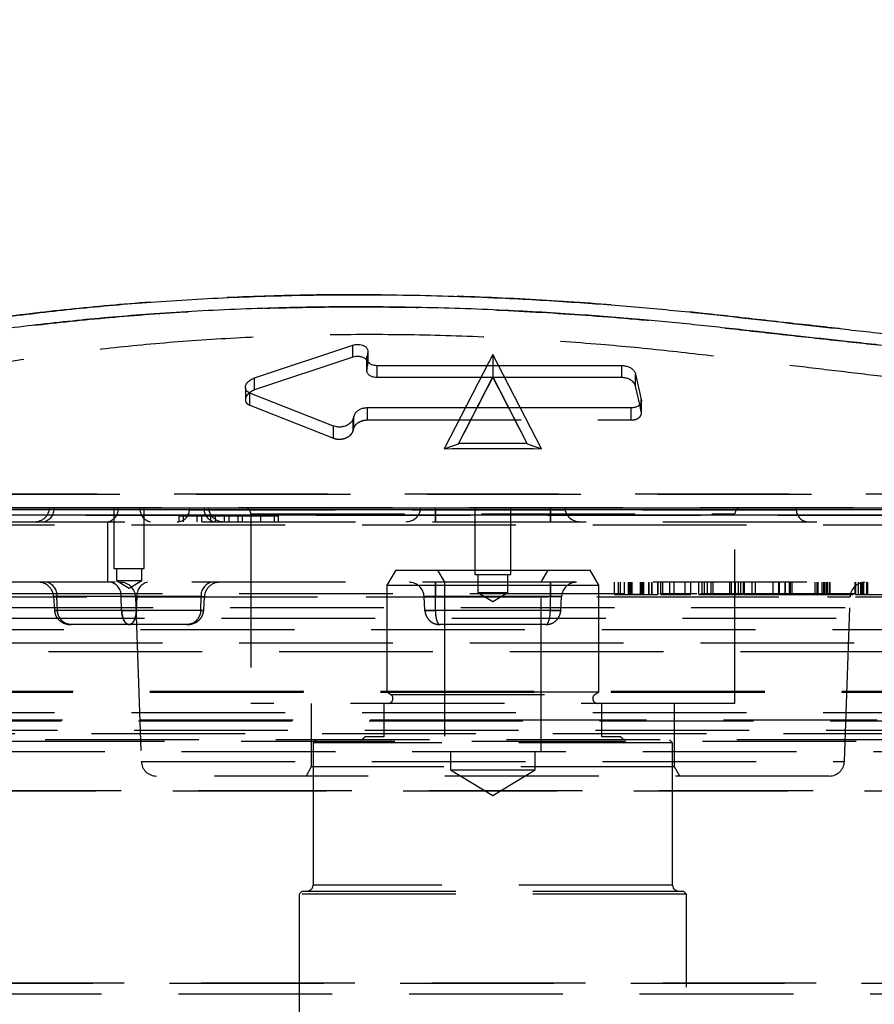
# Model space of a CAD drawing. Extents: x 300 to 4100, y 100 to 5860.
# Drawn here: x 2817 to 2959, y 3395 to 3557 of the extents above; entities that cross this region are included whole.
import ezdxf

# ---------------------------------------------------------------- set-up
doc = ezdxf.new("R2010")
doc.units = 0
doc.header["$LTSCALE"] = 20
doc.linetypes.add('HIDDEN', pattern=[1.905, 1.27, -0.635])
doc.layers.get('0').update_dxf_attribs({"linetype": 'CONTINUOUS'})
doc.layers.add('AM_BOR', color=7, linetype='CONTINUOUS')
doc.styles.add('SLDTEXTSTYLE0', font='TXT', dxfattribs={"width": 0.605})
doc.dimstyles.new('SLDDIMSTYLE0', dxfattribs={"dimtxt": 40, "dimasz": 40, "dimexe": 0, "dimexo": 0.0625, "dimgap": 10, "dimtad": 1, "dimdec": 0, "dimrnd": 1e-09, "dimzin": 12, "dimtxsty": 'SLDTEXTSTYLE0', "dimsah": 1, "dimcen": 0.09, "dimazin": 3, "dimtfac": 1, "dimtdec": 0, "dimtofl": 0, "dimtmove": 0, "dimatfit": 3, "dimtolj": 1, "dimtzin": 12})

# ---------------------------------------------------------------- blocks, each defined once
blk = doc.blocks.new('_D')
at = {"layer": 'AM_BOR', "color": 7}
for p, q in [((2955.49, 3936.36), (3321.17, 3936.36)), ((3301.17, 2607.06), (3301.17, 3936.36)), ((3167.49, 2607.06), (3321.17, 2607.06))]:
    blk.add_line(p, q, dxfattribs=at)
for points in [[(3301.17, 3936.36), (3296.17, 3896.36), (3306.17, 3896.36)], [(3301.17, 2607.06), (3306.17, 2647.06), (3296.17, 2647.06)]]:
    blk.add_solid(points, dxfattribs=at)
at = {"layer": 'AM_BOR', "color": 7, "insert": (3249.6, 3251.88), "char_height": 40, "attachment_point": 1, "rotation": 90, "style": 'SLDTEXTSTYLE0'}
blk.add_mtext('H', dxfattribs=at)

msp = doc.modelspace()

# ---------------------------------------------------------------- linework, layer by layer
at = {"color": 7, "linetype": 'CONTINUOUS'}
for p, q in [((2856.11, 3498.12), (2872.38, 3503.52)), ((2872.38, 3501.52), (2856.11, 3496.12)), ((2874.67, 3501.37), (2874.67, 3499.36)), ((2874.84, 3502.26), (2874.69, 3501.58)), ((2876.38, 3500.17), (2916.79, 3500.17)), ((2916.79, 3498.17), (2876.38, 3498.17)), ((2919.08, 3498.76), (2920.02, 3494.55)), ((2919.76, 3493.72), (2919.08, 3496.76)), ((2869.18, 3490.17), (2855.33, 3495.62)), ((2872.5, 3491.78), (2872.42, 3491.4)), ((2918.36, 3493.17), (2874.76, 3493.17)), ((2714.18, 3476.36), (3076.81, 3476.36))]:
    msp.add_line(p, q, dxfattribs=at)
at = {"color": 8, "linetype": 'CONTINUOUS'}
for p, q in [((2872.38, 3501.52), (2872.38, 3503.52)), ((2876.38, 3498.17), (2876.38, 3500.17)), ((2916.79, 3498.17), (2916.79, 3500.17)), ((2856.11, 3496.12), (2856.11, 3498.12)), ((2919.08, 3496.76), (2919.08, 3498.76)), ((2920.02, 3494.16), (2920.02, 3494.55)), ((2895.49, 3475.42), (2713.97, 3475.42)), ((2797.8, 3476.63), (2993.19, 3476.63)), ((3077.01, 3475.42), (2895.49, 3475.42))]:
    msp.add_line(p, q, dxfattribs=at)
at = {"color": 7, "linetype": 'HIDDEN'}
for p, q in [((2874.69, 3499.58), (2874.69, 3501.58)), ((2874.84, 3500.26), (2874.84, 3502.26)), ((2874.87, 3500.47), (2874.87, 3502.47)), ((2895.49, 3501.96), (2894.85, 3500.71)), ((2903.54, 3486.41), (2895.49, 3501.96)), ((2895.49, 3501.96), (2895.49, 3498.28)), ((2874.69, 3499.58), (2874.84, 3500.26)), ((2894.85, 3500.71), (2887.45, 3486.41)), ((2889.81, 3487.23), (2895.49, 3498.29)), ((2895.49, 3498.17), (2895.49, 3498.29)), ((2895.49, 3498.28), (2901.18, 3487.24)), ((2854.6, 3496.52), (2854.6, 3494.52)), ((2855.33, 3493.62), (2855.33, 3495.62)), ((2855.33, 3493.62), (2869.18, 3488.17)), ((2920.02, 3492.55), (2919.76, 3493.72)), ((2920.02, 3492.55), (2920.02, 3494.16)), ((2920.04, 3492.34), (2920.04, 3494.34)), ((2872.5, 3489.78), (2872.5, 3491.78)), ((2874.76, 3491.17), (2874.76, 3493.17)), ((2918.36, 3491.17), (2918.36, 3493.17)), ((2869.18, 3488.17), (2869.18, 3490.17)), ((2872.42, 3489.4), (2872.42, 3491.4)), ((2874.76, 3491.17), (2918.36, 3491.17)), ((2872.42, 3489.4), (2872.5, 3489.78)), ((2887.45, 3486.41), (2889.81, 3487.23)), ((2889.88, 3487.29), (2889.81, 3487.23)), ((2901.11, 3487.29), (2889.88, 3487.29)), ((2901.18, 3487.24), (2901.11, 3487.29)), ((2901.18, 3487.24), (2903.54, 3486.41)), ((2887.45, 3486.4), (2888.78, 3486.45)), ((2888.78, 3486.45), (2902.21, 3486.45)), ((2902.21, 3486.45), (2903.54, 3486.4)), ((2982.53, 3478.91), (2808.45, 3478.91)), ((2808.45, 3478.91), (2982.53, 3478.91)), ((2713.97, 3475.42), (3077.01, 3475.42)), ((2993.19, 3476.63), (2797.8, 3476.63)), ((2822.27, 3476.66), (2823.01, 3476.66)), ((2823.01, 3476.66), (2833.62, 3476.66)), ((2832.89, 3476.66), (2832.89, 3466.66)), ((2833.62, 3476.66), (2837.16, 3476.66)), ((2837.16, 3476.66), (2845.36, 3476.66)), ((2837.89, 3466.66), (2837.89, 3476.66)), ((2843.6, 3475.36), (2860.1, 3475.36)), ((2843.6, 3475.36), (2843.6, 3474.36)), ((2844.35, 3475.36), (2844.35, 3474.36)), ((2845.36, 3476.66), (2845.35, 3476.29)), ((2845.36, 3476.66), (2883.61, 3476.66)), ((2945.62, 3476.29), (2845.36, 3476.29)), ((2846.6, 3475.36), (2846.6, 3474.36)), ((2847.35, 3475.36), (2847.35, 3474.36)), ((2848.85, 3475.36), (2848.85, 3474.36)), ((2849.6, 3475.36), (2849.6, 3474.36)), ((2851.1, 3475.36), (2851.1, 3474.36)), ((2851.85, 3475.36), (2851.85, 3474.36)), ((2853.35, 3475.36), (2853.35, 3474.36)), ((2854.1, 3475.36), (2854.1, 3474.36)), ((2855.49, 3475.66), (2855.49, 3444.36)), ((2855.49, 3475.66), (2935.45, 3475.66)), ((2857.1, 3475.36), (2857.1, 3474.36)), ((2859.35, 3475.36), (2859.35, 3474.36)), ((2860.1, 3474.36), (2860.1, 3475.36)), ((2883.61, 3476.66), (2885.99, 3476.66)), ((2885.99, 3476.66), (2904.99, 3476.66)), ((2885.99, 3476.66), (2885.99, 3474.36)), ((2885.99, 3474.36), (2885.99, 3476.66)), ((2885.99, 3474.36), (2885.99, 3476.66)), ((2885.99, 3476.66), (2885.99, 3474.36)), ((2892.49, 3476.66), (2892.49, 3465.66)), ((2898.49, 3465.66), (2898.49, 3476.66)), ((2904.99, 3476.66), (2907.37, 3476.66)), ((2904.99, 3476.66), (2904.99, 3474.36)), ((2904.99, 3474.36), (2904.99, 3476.66)), ((2904.99, 3474.36), (2904.99, 3476.66)), ((2904.99, 3476.66), (2904.99, 3474.36)), ((2907.37, 3476.66), (2945.62, 3476.66)), ((2935.49, 3444.36), (2935.49, 3475.66)), ((2945.64, 3476.29), (2945.62, 3476.66)), ((2721.49, 3473.86), (3069.49, 3473.86)), ((2809.3, 3474.36), (2981.69, 3474.36)), ((2831.88, 3464.36), (2831.88, 3474.36)), ((2832.89, 3466.66), (2837.89, 3466.66)), ((2833.29, 3466.66), (2833.29, 3464.66)), ((2837.49, 3464.66), (2837.49, 3466.66)), ((2879.44, 3466.36), (2877.99, 3463.86)), ((2879.44, 3466.36), (2895.49, 3466.36)), ((2886.34, 3466.36), (2887.49, 3464.36)), ((2892.49, 3465.66), (2898.49, 3465.66)), ((2892.99, 3465.66), (2892.99, 3462.66)), ((2895.49, 3466.36), (2911.55, 3466.36)), ((2897.99, 3462.66), (2897.99, 3465.66)), ((2903.49, 3464.36), (2904.65, 3466.36)), ((2912.99, 3463.86), (2911.55, 3466.36)), ((3023.57, 3464.36), (2767.42, 3464.36)), ((2833.29, 3464.66), (2837.49, 3464.66)), ((2833.29, 3464.66), (2835.39, 3463.4)), ((2835.39, 3463.4), (2837.49, 3464.66)), ((2885.99, 3464.36), (2885.99, 3461.99)), ((2885.99, 3461.99), (2885.99, 3464.36)), ((2885.99, 3464.36), (2885.99, 3461.99)), ((2885.99, 3461.99), (2885.99, 3464.36)), ((2887.49, 3464.36), (2887.49, 3436.36)), ((2903.49, 3436.36), (2903.49, 3464.36)), ((2904.99, 3464.36), (2904.99, 3461.99)), ((2904.99, 3461.99), (2904.99, 3464.36)), ((2904.99, 3464.36), (2904.99, 3461.99)), ((2904.99, 3461.99), (2904.99, 3464.36)), ((2915.58, 3462.36), (2915.58, 3464.36)), ((2916.27, 3462.36), (2916.27, 3464.36)), ((2916.58, 3462.36), (2916.58, 3464.36)), ((2917.22, 3462.36), (2917.22, 3464.36)), ((2917.92, 3462.36), (2917.92, 3464.36)), ((2918.12, 3462.36), (2918.12, 3464.36)), ((2918.23, 3462.36), (2918.23, 3464.36)), ((2918.3, 3462.36), (2918.3, 3464.36)), ((2918.49, 3462.36), (2918.49, 3464.36)), ((2919.88, 3462.36), (2919.88, 3464.36)), ((2920.06, 3462.36), (2920.06, 3464.36)), ((2920.23, 3462.36), (2920.23, 3464.36)), ((2920.26, 3462.36), (2920.26, 3464.36)), ((2920.41, 3462.36), (2920.41, 3464.36)), ((2921.25, 3462.36), (2921.25, 3464.36)), ((2921.3, 3462.36), (2921.3, 3464.36)), ((2921.74, 3462.36), (2921.74, 3464.36)), ((2921.79, 3462.36), (2921.79, 3464.36)), ((2921.84, 3462.36), (2921.84, 3464.36)), ((2922.74, 3462.36), (2922.74, 3464.36)), ((2922.8, 3462.36), (2922.8, 3464.36)), ((2923.26, 3462.36), (2923.26, 3464.36)), ((2923.56, 3462.36), (2923.56, 3464.36)), ((2924.76, 3462.36), (2924.76, 3464.36)), ((2925.44, 3462.36), (2925.44, 3464.36)), ((2927.26, 3462.36), (2927.26, 3464.36)), ((2928.21, 3462.36), (2928.21, 3464.36)), ((2929.49, 3464.36), (2929.49, 3462.36)), ((2930.08, 3462.36), (2930.08, 3464.36)), ((2930.43, 3464.36), (2930.43, 3462.36)), ((2930.97, 3462.36), (2930.97, 3464.36)), ((2931.54, 3462.36), (2931.54, 3464.36)), ((2931.88, 3462.36), (2931.88, 3464.36)), ((2934.66, 3462.36), (2934.66, 3464.36)), ((2934.92, 3462.36), (2934.92, 3464.36)), ((2935.61, 3462.36), (2935.61, 3464.36)), ((2936.09, 3462.36), (2936.09, 3464.36)), ((2936.49, 3462.36), (2936.49, 3464.36)), ((2936.9, 3462.36), (2936.9, 3464.36)), ((2937.03, 3462.36), (2937.03, 3464.36)), ((2937.07, 3462.36), (2937.07, 3464.36)), ((2938.34, 3462.36), (2938.34, 3464.36)), ((2938.88, 3462.36), (2938.88, 3464.36)), ((2941.8, 3462.36), (2941.8, 3464.36)), ((2942.72, 3462.36), (2942.72, 3464.36)), ((2942.82, 3464.36), (2942.82, 3462.36)), ((2943.77, 3464.36), (2943.77, 3462.36)), ((2943.81, 3462.36), (2943.81, 3464.36)), ((2944.49, 3462.36), (2944.49, 3464.36)), ((2944.66, 3462.36), (2944.66, 3464.36)), ((2944.94, 3462.36), (2944.94, 3464.36)), ((2948.76, 3462.36), (2948.76, 3464.36)), ((2949.08, 3462.36), (2949.08, 3464.36)), ((2949.12, 3462.36), (2949.12, 3464.36)), ((2949.17, 3464.36), (2949.17, 3462.36)), ((2949.88, 3462.36), (2949.88, 3464.36)), ((2949.9, 3462.36), (2949.9, 3464.36)), ((2949.91, 3462.36), (2949.91, 3464.36)), ((2950.13, 3464.36), (2950.13, 3462.36)), ((2950.39, 3462.36), (2950.39, 3464.36)), ((2950.66, 3462.36), (2950.66, 3464.36)), ((2950.84, 3462.36), (2950.84, 3464.36)), ((2951.17, 3462.36), (2951.17, 3464.36)), ((2951.21, 3462.36), (2951.21, 3464.36)), ((2955.32, 3464.36), (2955.32, 3462.36)), ((2955.49, 3462.36), (2955.49, 3464.36)), ((2955.49, 3462.36), (2955.49, 3464.36)), ((2955.91, 3462.36), (2955.91, 3464.36)), ((2955.92, 3462.36), (2955.92, 3464.36)), ((2956.27, 3464.36), (2956.27, 3462.36)), ((2956.29, 3462.36), (2956.29, 3464.36)), ((2956.45, 3462.36), (2956.45, 3464.36)), ((2956.52, 3462.36), (2956.52, 3464.36)), ((2956.7, 3462.36), (2956.7, 3464.36)), ((2956.8, 3462.36), (2956.8, 3464.36)), ((2957.29, 3462.36), (2957.29, 3464.36)), ((2957.45, 3462.36), (2957.45, 3464.36)), ((3069.49, 3462.44), (2721.49, 3462.44)), ((2877.99, 3463.86), (2895.49, 3463.86)), ((2877.99, 3463.86), (2877.99, 3446.26)), ((2892.99, 3462.66), (2897.99, 3462.66)), ((2892.99, 3462.66), (2895.49, 3461.16)), ((2895.49, 3463.86), (2912.99, 3463.86)), ((2895.49, 3461.16), (2897.99, 3462.66)), ((2915.26, 3462.44), (2895.49, 3462.44)), ((2912.99, 3446.26), (2912.99, 3463.86)), ((2919.88, 3462.36), (2920.06, 3462.36)), ((2922.74, 3462.36), (2922.72, 3462.36)), ((2929.2, 3462.44), (2923.08, 3462.44)), ((2923.26, 3462.36), (2923.56, 3462.36)), ((2923.56, 3462.36), (2925.44, 3462.36)), ((2925.44, 3462.36), (2928.21, 3462.36)), ((2936.49, 3462.36), (2936.72, 3462.36)), ((2936.9, 3462.36), (2937.07, 3462.36)), ((2937.07, 3462.36), (2938.88, 3462.36)), ((2942.48, 3462.44), (2937.34, 3462.44)), ((2938.88, 3462.36), (2942.72, 3462.36)), ((2944.14, 3462.36), (2943.81, 3462.36)), ((2764.93, 3461.95), (3026.05, 3461.95)), ((2822.93, 3461.99), (2823.05, 3459.68)), ((2823.47, 3461.99), (2822.93, 3461.99)), ((2834.08, 3461.99), (2823.47, 3461.99)), ((2823.56, 3459.73), (2823.47, 3461.99)), ((2836.7, 3461.99), (2834.08, 3461.99)), ((2834.16, 3459.73), (2834.08, 3461.99)), ((2834.08, 3461.99), (2836.7, 3461.99)), ((2836.46, 3461.95), (2837.41, 3434.77)), ((2836.47, 3461.95), (2954.52, 3461.95)), ((2836.61, 3459.73), (2836.7, 3461.99)), ((2847.31, 3461.99), (2836.7, 3461.99)), ((2847.22, 3459.73), (2847.31, 3461.99)), ((2847.31, 3461.99), (2847.85, 3461.99)), ((2847.73, 3459.68), (2847.85, 3461.99)), ((2884.26, 3459.73), (2884.14, 3461.99)), ((2885.99, 3461.99), (2884.14, 3461.99)), ((2884.14, 3461.99), (2885.99, 3461.99)), ((2885.99, 3461.99), (2884.14, 3461.99)), ((2884.14, 3461.99), (2885.99, 3461.99)), ((2904.99, 3461.99), (2885.99, 3461.99)), ((2885.99, 3459.73), (2885.99, 3461.99)), ((2906.84, 3461.99), (2904.99, 3461.99)), ((2904.99, 3459.73), (2904.99, 3461.99)), ((2904.99, 3461.99), (2906.84, 3461.99)), ((2906.84, 3461.99), (2904.99, 3461.99)), ((2904.99, 3461.99), (2906.84, 3461.99)), ((2906.73, 3459.73), (2906.84, 3461.99)), ((2953.58, 3434.77), (2954.53, 3461.95)), ((3067.98, 3460.15), (2723, 3460.15)), ((2823.56, 3459.73), (2834.16, 3459.73)), ((2836.61, 3459.73), (2847.22, 3459.73)), ((2885.99, 3459.73), (2904.99, 3459.73)), ((3066.54, 3458.36), (2724.44, 3458.36)), ((2723, 3456.57), (3067.98, 3456.57)), ((2835.39, 3457.36), (2825.86, 3457.36)), ((2844.92, 3457.36), (2835.39, 3457.36)), ((2904.23, 3457.36), (2886.76, 3457.36)), ((3069.49, 3454.28), (2721.49, 3454.28)), ((3037.99, 3452.86), (2752.99, 3452.86)), ((2724.51, 3446.19), (3066.48, 3446.19)), ((2724.54, 3446.36), (3066.45, 3446.36)), ((2877.99, 3446.26), (2895.49, 3446.26)), ((2877.99, 3446.26), (2878.64, 3445.82)), ((2895.49, 3446.26), (2912.99, 3446.26)), ((2912.35, 3445.82), (2912.99, 3446.26)), ((2878.65, 3445.82), (2912.33, 3445.82)), ((2721.49, 3442.86), (3069.49, 3442.86)), ((2935.49, 3444.36), (2855.49, 3444.36)), ((2865.49, 3444.36), (2865.49, 3433.86)), ((2877.49, 3444.36), (2877.49, 3439.36)), ((2913.49, 3439.36), (2913.49, 3444.36)), ((2925.49, 3433.86), (2925.49, 3444.36)), ((2722.64, 3441.46), (3068.35, 3441.46)), ((2722.81, 3441.64), (2895.49, 3441.64)), ((2895.49, 3441.64), (3068.18, 3441.64)), ((2721.94, 3439.93), (3069.04, 3439.93)), ((3069.82, 3438.04), (2721.17, 3438.04)), ((2752.99, 3439.36), (3037.99, 3439.36)), ((3037.42, 3438.36), (2753.57, 3438.36)), ((2866.29, 3438.36), (2865.79, 3437.86)), ((2877.49, 3438.86), (2874.36, 3438.86)), ((2916.63, 3438.86), (2913.49, 3438.86)), ((2925.19, 3437.86), (2924.69, 3438.36)), ((2983.77, 3436.36), (2807.22, 3436.36)), ((2925.19, 3437.86), (2865.79, 3437.86)), ((2865.79, 3437.86), (2865.79, 3414.36)), ((2888.49, 3436.36), (2888.49, 3433.36)), ((2902.49, 3433.36), (2902.49, 3436.36)), ((2925.19, 3414.36), (2925.19, 3437.86)), ((2837.41, 3434.77), (2953.58, 3434.77)), ((2865.49, 3433.86), (2864.63, 3432.36)), ((2925.49, 3433.86), (2865.49, 3433.86)), ((2888.49, 3433.36), (2895.49, 3433.36)), ((2888.49, 3433.36), (2895.49, 3429.16)), ((2895.49, 3433.36), (2902.49, 3433.36)), ((2895.49, 3429.16), (2902.49, 3433.36)), ((2926.36, 3432.36), (2925.49, 3433.86)), ((2951.08, 3432.36), (2839.91, 3432.36)), ((2986.49, 3429.89), (2804.5, 3429.89)), ((2804.5, 3429.89), (2986.49, 3429.89)), ((2925.18, 3414.36), (2865.8, 3414.36)), ((2863.99, 3413.36), (2863.49, 3412.86)), ((2927.49, 3412.86), (2863.49, 3412.86)), ((2863.49, 3412.86), (2863.49, 3359.36)), ((2863.99, 3413.36), (2926.99, 3413.36)), ((2927.49, 3412.86), (2926.99, 3413.36)), ((2927.49, 3359.36), (2927.49, 3412.86)), ((2987, 3398.13), (2803.99, 3398.13)), ((2803.99, 3398.13), (2987, 3398.13)), ((2805.44, 3396.36), (2985.54, 3396.36))]:
    msp.add_line(p, q, dxfattribs=at)
for centre, radius, start, end in [((2819.78, 3476.86), 2.5, 270, 355.4114), ((2820.85, 3476.49), 2.16, 280.5121, 4.5742), ((2831.46, 3476.49), 2.16, 280.5121, 4.5742), ((2839.32, 3476.49), 2.16, 175.4258, 259.4879), ((2843.35, 3476.36), 2, 270, 358), ((2849.93, 3476.49), 2.16, 175.4258, 259.4879), ((2851, 3476.86), 2.5, 184.5886, 270), ((2854.49, 3475.66), 1, 0, 90), ((2881.12, 3476.86), 2.5, 270, 355.4114), ((2909.87, 3476.86), 2.5, 184.5886, 270), ((2936.49, 3475.66), 1, 90, 180), ((2947.63, 3476.36), 2, 182, 270), ((2820.43, 3461.86), 2.5, 3, 90), ((2821.3, 3462.21), 2.19, 354.2117, 79.1705), ((2831.9, 3462.21), 2.19, 354.2117, 79.1705), ((2833.96, 3461.86), 2.5, 2, 90), ((2838.87, 3462.21), 2.19, 100.8295, 185.7883), ((2849.48, 3462.21), 2.19, 100.8295, 185.7883), ((2850.34, 3461.86), 2.5, 90, 177), ((2881.64, 3461.86), 2.5, 3, 90), ((2909.34, 3461.86), 2.5, 90, 177), ((2957.02, 3461.86), 2.5, 90, 178), ((2878.19, 3445.16), 0.8, 270, 55.9925), ((2912.79, 3445.16), 0.8, 124.0075, 270), ((2873.49, 3439.36), 1, 270, 330), ((2917.49, 3439.36), 1, 210, 270), ((2839.91, 3434.86), 2.5, 182, 270), ((2951.08, 3434.86), 2.5, 270, 358), ((2864.79, 3414.36), 1, 270, 0), ((2926.19, 3414.36), 1, 180, 270)]:
    msp.add_arc(centre, radius, start, end, dxfattribs=at)
at = {"color": 8, "linetype": 'CONTINUOUS'}
for points, knots in [([(2746.78, 3491.81), (2746.77, 3491.81), (2746.69, 3491.78), (2747.1, 3491.91), (2748.03, 3492.2), (2749.56, 3492.67), (2751.6, 3493.3), (2754.15, 3494.1), (2757.21, 3495.06), (2761.05, 3496.28), (2765.94, 3497.88), (2771.65, 3499.58), (2778.2, 3501.33), (2785.59, 3503.08), (2794.42, 3504.92), (2804.37, 3506.69), (2815.56, 3508.32), (2827.39, 3509.69), (2840.06, 3510.78), (2853.52, 3511.53), (2867.77, 3511.9), (2882.48, 3511.85), (2896.39, 3511.39), (2908.78, 3510.67), (2919.57, 3509.83), (2929.23, 3508.9), (2938.22, 3507.87), (2946.37, 3506.96), (2954.87, 3506.02), (2963.66, 3505.06), (2972.77, 3504.07), (2981.58, 3503.12), (2989.89, 3502.24), (2997.65, 3501.42), (3004.8, 3500.67), (3011.38, 3499.99), (3016.98, 3499.41), (3021.65, 3498.93), (3025.52, 3498.54), (3027.63, 3498.32), (3028.69, 3498.22)], [0, 0, 0, 0, 0.00429, 0.022397, 0.0406518, 0.0590405, 0.0770226, 0.0951305, 0.1133812, 0.1317598, 0.154862, 0.1791163, 0.2034307, 0.2325722, 0.2618214, 0.2968796, 0.3321334, 0.3680103, 0.4041062, 0.4427022, 0.4815806, 0.5213568, 0.5614448, 0.5926347, 0.6200861, 0.6476361, 0.670211, 0.6928775, 0.7144833, 0.7412085, 0.7681197, 0.7953198, 0.8229159, 0.8496404, 0.876553, 0.9037577, 0.9313631, 0.9541687, 0.9770251, 1, 1, 1, 1]), ([(3029.67, 3496.21), (3028.88, 3496.29), (3027.31, 3496.44), (3024.55, 3496.72), (3021.48, 3497.03), (3017.47, 3497.44), (3012.31, 3497.96), (3005.75, 3498.64), (2998.46, 3499.39), (2990.6, 3500.21), (2982.23, 3501.09), (2973.45, 3502.02), (2964.15, 3503.02), (2955.24, 3503.99), (2946.88, 3504.91), (2938.71, 3505.81), (2929.89, 3506.81), (2920.08, 3507.76), (2909.22, 3508.63), (2896.64, 3509.36), (2882.79, 3509.82), (2868.22, 3509.9), (2853.74, 3509.54), (2840.08, 3508.79), (2827.38, 3507.71), (2815.61, 3506.37), (2804.24, 3504.73), (2793.77, 3502.88), (2784.88, 3501.03), (2777.42, 3499.26), (2771.1, 3497.58), (2765.27, 3495.86), (2760.37, 3494.28), (2756.45, 3493.07), (2753.33, 3492.11), (2750.69, 3491.3), (2748.59, 3490.67), (2747.02, 3490.19), (2746.06, 3489.9), (2745.63, 3489.78), (2745.71, 3489.8), (2745.72, 3489.8)], [0, 0, 0, 0, 0.017122, 0.0343, 0.051527, 0.068812, 0.095596, 0.122569, 0.149837, 0.177506, 0.204282, 0.231246, 0.2585, 0.286152, 0.306908, 0.32775, 0.352704, 0.37775, 0.405997, 0.438756, 0.477137, 0.515798, 0.555343, 0.595194, 0.630069, 0.665148, 0.700849, 0.736759, 0.768823, 0.794163, 0.819574, 0.843031, 0.86657, 0.884753, 0.903076, 0.921527, 0.940127, 0.958307, 0.976634, 0.995094, 1, 1, 1, 1])]:
    msp.add_open_spline(points, degree=3, knots=knots, dxfattribs=at)
at = {"color": 7, "linetype": 'HIDDEN'}
for points, knots in [([(3028.69, 3498.22), (3027.4, 3498.35), (3024.87, 3498.6), (3020.11, 3499.09), (3014.74, 3499.64), (3008.59, 3500.28), (3001.8, 3500.99), (2994.42, 3501.76), (2986.52, 3502.59), (2978.05, 3503.5), (2969.13, 3504.46), (2959.86, 3505.47), (2950.31, 3506.53), (2940.42, 3507.62), (2928.99, 3508.94), (2916.05, 3510.15), (2901.6, 3511.14), (2886.99, 3511.74), (2872.53, 3511.93), (2858.43, 3511.7), (2844.68, 3511.08), (2831.2, 3510.06), (2818.26, 3508.68), (2806.01, 3506.96), (2794.46, 3504.95), (2783.54, 3502.65), (2774.91, 3500.48), (2768.33, 3498.61), (2763.42, 3497.05), (2759, 3495.62), (2755.38, 3494.48), (2752.48, 3493.58), (2750.25, 3492.88), (2748.52, 3492.35), (2747.42, 3492.01), (2746.81, 3491.82), (2746.79, 3491.81), (2746.78, 3491.81)], [0, 0, 0, 0, 0.027793, 0.054252, 0.080896, 0.107824, 0.135142, 0.161692, 0.188426, 0.215445, 0.242853, 0.26955, 0.296433, 0.323601, 0.351153, 0.389078, 0.427264, 0.466286, 0.505601, 0.54341, 0.581486, 0.620396, 0.65959, 0.697422, 0.735503, 0.774352, 0.813457, 0.834441, 0.855465, 0.8766, 0.897932, 0.915962, 0.934117, 0.952419, 0.970855, 0.986315, 1, 1, 1, 1]), ([(2745.72, 3489.8), (2745.73, 3489.81), (2745.75, 3489.81), (2746.37, 3490), (2747.48, 3490.33), (2749.22, 3490.86), (2751.51, 3491.55), (2754.46, 3492.46), (2758.13, 3493.59), (2762.58, 3494.99), (2767.6, 3496.57), (2774.19, 3498.43), (2782.73, 3500.57), (2793.56, 3502.86), (2805.27, 3504.9), (2817.62, 3506.63), (2830.49, 3508.01), (2843.83, 3509.04), (2857.76, 3509.68), (2871.99, 3509.92), (2886.37, 3509.74), (2900.84, 3509.16), (2915.5, 3508.18), (2928.66, 3506.96), (2940.21, 3505.64), (2950.1, 3504.55), (2959.85, 3503.49), (2969.25, 3502.47), (2978.23, 3501.51), (2986.73, 3500.62), (2994.81, 3499.77), (3002.32, 3498.99), (3009.18, 3498.29), (3015.35, 3497.65), (3020.87, 3497.09), (3025.76, 3496.6), (3028.36, 3496.34), (3029.67, 3496.21)], [0, 0, 0, 0, 0.0137075, 0.0293523, 0.0475858, 0.0659666, 0.0844799, 0.1031445, 0.1241238, 0.1453088, 0.1666441, 0.1880488, 0.2257384, 0.2636617, 0.302333, 0.3412688, 0.3788935, 0.416773, 0.4554665, 0.4944458, 0.5321687, 0.5701572, 0.6089756, 0.6480765, 0.6748359, 0.7017563, 0.7289546, 0.7565279, 0.7831409, 0.8099381, 0.837021, 0.8644959, 0.891049, 0.917799, 0.9447382, 0.9721299, 1, 1, 1, 1]), ([(2756.69, 3485.28), (2756.68, 3485.27), (2756.64, 3485.26), (2757.09, 3485.41), (2758.02, 3485.71), (2759.45, 3486.18), (2761.33, 3486.79), (2763.63, 3487.55), (2766.37, 3488.47), (2769.91, 3489.66), (2774.46, 3491.24), (2779.92, 3492.96), (2785.9, 3494.66), (2793.05, 3496.48), (2801.52, 3498.37), (2811.5, 3500.25), (2822.32, 3501.91), (2833.76, 3503.29), (2845.9, 3504.36), (2858.7, 3505.07), (2872.14, 3505.38), (2885.99, 3505.26), (2899.79, 3504.69), (2912.68, 3503.78), (2924.54, 3502.66), (2934.94, 3501.4), (2944.49, 3500.24), (2953.18, 3499.2), (2961.7, 3498.19), (2969.98, 3497.22), (2977.97, 3496.3), (2985.49, 3495.44), (2992.5, 3494.65), (2998.93, 3493.92), (3004.84, 3493.27), (3010.08, 3492.69), (3014.62, 3492.19), (3018.45, 3491.77), (3021.56, 3491.43), (3024.12, 3491.15), (3025.66, 3490.99), (3026.32, 3490.92), (3026.21, 3490.93), (3026.19, 3490.93)], [0, 0, 0, 0, 0.007178, 0.022593, 0.038121, 0.053775, 0.069002, 0.084346, 0.099795, 0.115365, 0.136742, 0.158215, 0.181638, 0.205125, 0.235596, 0.268263, 0.301321, 0.334582, 0.36826, 0.403417, 0.438833, 0.475074, 0.511602, 0.545649, 0.574622, 0.603737, 0.627104, 0.650627, 0.674433, 0.698403, 0.722632, 0.747213, 0.771041, 0.795038, 0.819229, 0.843822, 0.867556, 0.891458, 0.915598, 0.939916, 0.969402, 0.993283, 1, 1, 1, 1]), ([(2874.84, 3500.26), (2874.87, 3500.45), (2874.9, 3500.72), (2874.71, 3500.95), (2874.67, 3501)], [0, 0, 0, 0, 0.743342, 1, 1, 1, 1]), ([(2874.69, 3499.36), (2874.68, 3499.41), (2874.67, 3499.48), (2874.68, 3499.55), (2874.69, 3499.58)], [0, 0, 0, 0, 0.62505, 1, 1, 1, 1]), ([(2889.88, 3487.29), (2889.93, 3487.39), (2891.8, 3491.03), (2893.67, 3494.65), (2895.49, 3498.17)], [0, 0, 0, 0, 0.028254, 1, 1, 1, 1]), ([(2895.49, 3498.17), (2897.31, 3494.65), (2899.19, 3491.03), (2901.06, 3487.39), (2901.11, 3487.29)], [0, 0, 0, 0, 0.971746, 1, 1, 1, 1]), ([(2855.33, 3495.68), (2855.22, 3495.59), (2854.92, 3495.36), (2854.64, 3494.9), (2854.55, 3494.37), (2854.78, 3493.89), (2855.17, 3493.7), (2855.33, 3493.62)], [0, 0, 0, 0, 0.120464, 0.334699, 0.575096, 0.815686, 1, 1, 1, 1]), ([(2918.36, 3491.17), (2918.55, 3491.18), (2918.93, 3491.2), (2919.41, 3491.38), (2919.79, 3491.65), (2920.03, 3492.03), (2920.06, 3492.35), (2920.02, 3492.54), (2920.02, 3492.55)], [0, 0, 0, 0, 0.168266, 0.336138, 0.514988, 0.724108, 0.970491, 1, 1, 1, 1]), ([(2872.5, 3489.78), (2872.58, 3489.97), (2872.73, 3490.35), (2873.3, 3490.8), (2873.95, 3491.07), (2874.44, 3491.16), (2874.71, 3491.17), (2874.76, 3491.17)], [0, 0, 0, 0, 0.294307, 0.577531, 0.76622, 0.95589, 1, 1, 1, 1]), ([(2869.18, 3488.17), (2869.33, 3488.11), (2869.64, 3488), (2870.22, 3487.97), (2870.79, 3488.05), (2871.33, 3488.24), (2871.82, 3488.52), (2872.24, 3488.92), (2872.35, 3489.23), (2872.42, 3489.4)], [0, 0, 0, 0, 0.128374, 0.257184, 0.379679, 0.504707, 0.644466, 0.808247, 1, 1, 1, 1]), ([(2915.58, 3462.36), (2915.61, 3462.36), (2915.68, 3462.36), (2916.23, 3462.36), (2917.02, 3462.36), (2917.62, 3462.36), (2917.92, 3462.36)], [0, 0, 0, 0, 0.280376, 0.55985, 0.779835, 1, 1, 1, 1]), ([(2917.92, 3462.36), (2918.32, 3462.36), (2919.12, 3462.36), (2920.18, 3462.36), (2920.94, 3462.36), (2921.15, 3462.36), (2921.25, 3462.36)], [0, 0, 0, 0, 0.280012, 0.559803, 0.780026, 1, 1, 1, 1]), ([(2919.86, 3462.36), (2919.68, 3462.36), (2919.35, 3462.36), (2918.71, 3462.36), (2918.31, 3462.36), (2918.12, 3462.36)], [0, 0, 0, 0, 0.37362, 0.686604, 1, 1, 1, 1]), ([(2920.41, 3462.36), (2920.68, 3462.36), (2921.16, 3462.36), (2921.56, 3462.36), (2921.74, 3462.36)], [0, 0, 0, 0, 0.559841, 1, 1, 1, 1]), ([(2921.74, 3462.36), (2922, 3462.36), (2922.47, 3462.36), (2922.66, 3462.36), (2922.74, 3462.36)], [0, 0, 0, 0, 0.559514, 1, 1, 1, 1]), ([(2929.56, 3462.36), (2929.54, 3462.36), (2929.47, 3462.36), (2929.92, 3462.36), (2930.74, 3462.36), (2931.27, 3462.36), (2931.54, 3462.36)], [0, 0, 0, 0, 0.142753, 0.569702, 0.784855, 1, 1, 1, 1]), ([(2931.54, 3462.36), (2931.83, 3462.36), (2932.39, 3462.36), (2933.57, 3462.36), (2934.86, 3462.36), (2935.87, 3462.36), (2936.28, 3462.36), (2936.49, 3462.36)], [0, 0, 0, 0, 0.12522, 0.250411, 0.498878, 0.749006, 1, 1, 1, 1]), ([(2942.82, 3462.36), (2942.84, 3462.36), (2942.87, 3462.36), (2943.2, 3462.36), (2943.73, 3462.36), (2944.23, 3462.36), (2944.49, 3462.36)], [0, 0, 0, 0, 0.2448084, 0.4965182, 0.7482271, 1, 1, 1, 1]), ([(2944.49, 3462.36), (2944.76, 3462.36), (2945.31, 3462.36), (2946.5, 3462.36), (2947.88, 3462.36), (2949.08, 3462.36), (2949.63, 3462.36), (2949.9, 3462.36)], [0, 0, 0, 0, 0.12522, 0.250401, 0.498887, 0.749014, 1, 1, 1, 1]), ([(2949.23, 3462.36), (2949.26, 3462.36), (2949.31, 3462.36), (2949.94, 3462.36), (2950.42, 3462.36), (2950.66, 3462.36)], [0, 0, 0, 0, 0.453042, 0.72648, 1, 1, 1, 1]), ([(2950.66, 3462.36), (2950.93, 3462.36), (2951.47, 3462.36), (2952.65, 3462.36), (2953.98, 3462.36), (2954.7, 3462.36), (2955.02, 3462.36)], [0, 0, 0, 0, 0.180512, 0.361017, 0.719272, 1, 1, 1, 1]), ([(2955.4, 3462.36), (2955.39, 3462.36), (2955.38, 3462.36), (2955.9, 3462.36), (2956.5, 3462.36), (2956.8, 3462.36)], [0, 0, 0, 0, 0.283696, 0.641646, 1, 1, 1, 1]), ([(2957.29, 3462.36), (2957.02, 3462.36), (2956.5, 3462.36), (2956.23, 3462.36), (2956.28, 3462.36), (2956.29, 3462.36)], [0, 0, 0, 0, 0.476516, 0.952639, 1, 1, 1, 1]), ([(2956.8, 3462.36), (2957.2, 3462.36), (2958, 3462.36), (2959.28, 3462.36), (2960.34, 3462.36), (2960.79, 3462.36), (2961.01, 3462.36)], [0, 0, 0, 0, 0.279966, 0.559327, 0.779696, 1, 1, 1, 1]), ([(2823.56, 3459.73), (2823.48, 3459.72), (2823.32, 3459.71), (2823.12, 3459.7), (2823.01, 3459.69), (2823.12, 3459.7), (2823.32, 3459.71), (2823.48, 3459.72), (2823.56, 3459.73)], [0, 0, 0, 0, 0.130435, 0.257405, 0.5, 0.742585, 0.869557, 1, 1, 1, 1]), ([(2823.05, 3459.69), (2823.09, 3459.51), (2823.16, 3459.12), (2823.39, 3458.58), (2823.76, 3458.16), (2824.27, 3457.75), (2824.98, 3457.43), (2825.57, 3457.38), (2825.86, 3457.36)], [0, 0, 0, 0, 0.142595, 0.296725, 0.431325, 0.55491, 0.783441, 1, 1, 1, 1]), ([(2825.86, 3457.36), (2825.57, 3457.39), (2825, 3457.46), (2824.25, 3457.98), (2823.8, 3458.64), (2823.6, 3459.25), (2823.57, 3459.57), (2823.56, 3459.73)], [0, 0, 0, 0, 0.249959, 0.499615, 0.749096, 0.875713, 1, 1, 1, 1]), ([(2825.86, 3457.36), (2825.57, 3457.39), (2825, 3457.46), (2824.25, 3457.98), (2823.8, 3458.64), (2823.6, 3459.25), (2823.57, 3459.57), (2823.56, 3459.73)], [0, 0, 0, 0, 0.249958, 0.499615, 0.749096, 0.875707, 1, 1, 1, 1]), ([(2834.16, 3459.73), (2834.25, 3459.72), (2834.43, 3459.71), (2834.83, 3459.7), (2835.39, 3459.69), (2835.95, 3459.7), (2836.35, 3459.71), (2836.53, 3459.72), (2836.61, 3459.73)], [0, 0, 0, 0, 0.130435, 0.257405, 0.5, 0.742585, 0.869557, 1, 1, 1, 1]), ([(2834.16, 3459.73), (2834.17, 3459.57), (2834.19, 3459.25), (2834.31, 3458.64), (2834.55, 3457.98), (2834.94, 3457.46), (2835.24, 3457.39), (2835.39, 3457.36)], [0, 0, 0, 0, 0.124293, 0.250904, 0.500385, 0.750042, 1, 1, 1, 1]), ([(2835.39, 3457.36), (2835.24, 3457.39), (2834.94, 3457.46), (2834.55, 3457.98), (2834.31, 3458.64), (2834.19, 3459.25), (2834.17, 3459.57), (2834.16, 3459.73)], [0, 0, 0, 0, 0.2499585, 0.4996154, 0.7490962, 0.8757131, 1, 1, 1, 1]), ([(2836.61, 3459.73), (2836.53, 3459.72), (2836.35, 3459.71), (2835.95, 3459.7), (2835.39, 3459.69), (2834.83, 3459.7), (2834.43, 3459.71), (2834.25, 3459.72), (2834.16, 3459.73)], [0, 0, 0, 0, 0.130435, 0.257405, 0.5, 0.742585, 0.869557, 1, 1, 1, 1]), ([(2836.61, 3459.73), (2836.6, 3459.57), (2836.58, 3459.25), (2836.47, 3458.64), (2836.23, 3457.98), (2835.84, 3457.46), (2835.54, 3457.39), (2835.39, 3457.36)], [0, 0, 0, 0, 0.124287, 0.250904, 0.500385, 0.750041, 1, 1, 1, 1]), ([(2835.39, 3457.36), (2835.54, 3457.39), (2835.84, 3457.46), (2836.23, 3457.98), (2836.47, 3458.64), (2836.58, 3459.25), (2836.6, 3459.57), (2836.61, 3459.73)], [0, 0, 0, 0, 0.249958, 0.499615, 0.749096, 0.875707, 1, 1, 1, 1]), ([(2847.22, 3459.73), (2847.21, 3459.57), (2847.18, 3459.25), (2846.98, 3458.64), (2846.53, 3457.98), (2845.78, 3457.46), (2845.2, 3457.39), (2844.92, 3457.36)], [0, 0, 0, 0, 0.124293, 0.250904, 0.500385, 0.750042, 1, 1, 1, 1]), ([(2847.22, 3459.73), (2847.21, 3459.57), (2847.18, 3459.25), (2846.98, 3458.64), (2846.53, 3457.98), (2845.78, 3457.46), (2845.2, 3457.39), (2844.92, 3457.36)], [0, 0, 0, 0, 0.124287, 0.250904, 0.500385, 0.750041, 1, 1, 1, 1]), ([(2844.92, 3457.36), (2845.21, 3457.38), (2845.8, 3457.43), (2846.51, 3457.75), (2847.02, 3458.16), (2847.39, 3458.58), (2847.62, 3459.12), (2847.69, 3459.51), (2847.73, 3459.69)], [0, 0, 0, 0, 0.216559, 0.44509, 0.568675, 0.703275, 0.857405, 1, 1, 1, 1]), ([(2847.22, 3459.73), (2847.3, 3459.72), (2847.45, 3459.71), (2847.66, 3459.7), (2847.77, 3459.69), (2847.66, 3459.7), (2847.45, 3459.71), (2847.3, 3459.72), (2847.22, 3459.73)], [0, 0, 0, 0, 0.130435, 0.257405, 0.5, 0.742585, 0.869557, 1, 1, 1, 1]), ([(2884.26, 3459.73), (2884.28, 3459.57), (2884.31, 3459.25), (2884.54, 3458.64), (2885.02, 3457.98), (2885.83, 3457.46), (2886.45, 3457.39), (2886.76, 3457.36)], [0, 0, 0, 0, 0.124293, 0.250904, 0.500385, 0.750042, 1, 1, 1, 1]), ([(2884.26, 3459.73), (2884.27, 3459.72), (2884.28, 3459.71), (2884.42, 3459.7), (2884.74, 3459.69), (2885.21, 3459.7), (2885.64, 3459.71), (2885.88, 3459.72), (2885.99, 3459.73)], [0, 0, 0, 0, 0.130435, 0.257405, 0.5, 0.742589, 0.86956, 1, 1, 1, 1]), ([(2885.99, 3459.73), (2885.88, 3459.72), (2885.64, 3459.71), (2885.21, 3459.7), (2884.74, 3459.69), (2884.42, 3459.7), (2884.28, 3459.71), (2884.27, 3459.72), (2884.26, 3459.73)], [0, 0, 0, 0, 0.130433, 0.257402, 0.5, 0.742585, 0.869557, 1, 1, 1, 1]), ([(2884.26, 3459.73), (2884.27, 3459.72), (2884.28, 3459.71), (2884.42, 3459.7), (2884.74, 3459.69), (2885.21, 3459.7), (2885.64, 3459.71), (2885.88, 3459.72), (2885.99, 3459.73)], [0, 0, 0, 0, 0.130435, 0.257405, 0.5, 0.742589, 0.86956, 1, 1, 1, 1]), ([(2885.99, 3459.73), (2885.88, 3459.72), (2885.64, 3459.71), (2885.21, 3459.7), (2884.74, 3459.69), (2884.42, 3459.7), (2884.28, 3459.71), (2884.27, 3459.72), (2884.26, 3459.73)], [0, 0, 0, 0, 0.130433, 0.257402, 0.5, 0.742585, 0.869557, 1, 1, 1, 1]), ([(2885.99, 3459.73), (2886, 3459.57), (2886, 3459.25), (2886.06, 3458.64), (2886.21, 3457.98), (2886.46, 3457.46), (2886.66, 3457.39), (2886.76, 3457.36)], [0, 0, 0, 0, 0.1242869, 0.2509038, 0.5003846, 0.7500415, 1, 1, 1, 1]), ([(2885.99, 3459.73), (2886, 3459.57), (2886, 3459.25), (2886.06, 3458.64), (2886.21, 3457.98), (2886.46, 3457.46), (2886.66, 3457.39), (2886.76, 3457.36)], [0, 0, 0, 0, 0.1242928, 0.2509038, 0.5003846, 0.7500415, 1, 1, 1, 1]), ([(2885.99, 3459.73), (2886, 3459.57), (2886, 3459.25), (2886.06, 3458.64), (2886.21, 3457.98), (2886.46, 3457.46), (2886.66, 3457.39), (2886.76, 3457.36)], [0, 0, 0, 0, 0.124287, 0.250904, 0.500385, 0.750041, 1, 1, 1, 1]), ([(2885.99, 3459.73), (2886, 3459.57), (2886, 3459.25), (2886.06, 3458.64), (2886.21, 3457.98), (2886.46, 3457.46), (2886.66, 3457.39), (2886.76, 3457.36)], [0, 0, 0, 0, 0.124293, 0.250904, 0.500385, 0.750042, 1, 1, 1, 1]), ([(2904.23, 3457.36), (2904.54, 3457.39), (2905.16, 3457.46), (2905.97, 3457.98), (2906.45, 3458.64), (2906.67, 3459.25), (2906.71, 3459.57), (2906.73, 3459.73)], [0, 0, 0, 0, 0.249959, 0.499615, 0.749096, 0.875713, 1, 1, 1, 1]), ([(2904.23, 3457.36), (2904.33, 3457.39), (2904.52, 3457.46), (2904.78, 3457.98), (2904.92, 3458.64), (2904.98, 3459.25), (2904.99, 3459.57), (2904.99, 3459.73)], [0, 0, 0, 0, 0.2499585, 0.4996154, 0.7490962, 0.8757072, 1, 1, 1, 1]), ([(2904.23, 3457.36), (2904.33, 3457.39), (2904.52, 3457.46), (2904.78, 3457.98), (2904.92, 3458.64), (2904.98, 3459.25), (2904.99, 3459.57), (2904.99, 3459.73)], [0, 0, 0, 0, 0.249959, 0.499615, 0.749096, 0.875713, 1, 1, 1, 1]), ([(2904.23, 3457.36), (2904.33, 3457.39), (2904.52, 3457.46), (2904.78, 3457.98), (2904.92, 3458.64), (2904.98, 3459.25), (2904.99, 3459.57), (2904.99, 3459.73)], [0, 0, 0, 0, 0.249958, 0.499615, 0.749096, 0.875707, 1, 1, 1, 1]), ([(2904.23, 3457.36), (2904.33, 3457.39), (2904.52, 3457.46), (2904.78, 3457.98), (2904.92, 3458.64), (2904.98, 3459.25), (2904.99, 3459.57), (2904.99, 3459.73)], [0, 0, 0, 0, 0.249959, 0.499615, 0.749096, 0.875713, 1, 1, 1, 1]), ([(2904.99, 3459.73), (2905.11, 3459.72), (2905.34, 3459.71), (2905.78, 3459.7), (2906.25, 3459.69), (2906.56, 3459.7), (2906.7, 3459.71), (2906.72, 3459.72), (2906.73, 3459.73)], [0, 0, 0, 0, 0.130433, 0.257402, 0.5, 0.742585, 0.869557, 1, 1, 1, 1]), ([(2906.73, 3459.73), (2906.72, 3459.72), (2906.7, 3459.71), (2906.56, 3459.7), (2906.25, 3459.69), (2905.78, 3459.7), (2905.34, 3459.71), (2905.11, 3459.72), (2904.99, 3459.73)], [0, 0, 0, 0, 0.130435, 0.257405, 0.5, 0.742585, 0.869557, 1, 1, 1, 1]), ([(2904.99, 3459.73), (2905.11, 3459.72), (2905.34, 3459.71), (2905.78, 3459.7), (2906.25, 3459.69), (2906.56, 3459.7), (2906.7, 3459.71), (2906.72, 3459.72), (2906.73, 3459.73)], [0, 0, 0, 0, 0.130435, 0.257405, 0.5, 0.742585, 0.869557, 1, 1, 1, 1]), ([(2906.73, 3459.73), (2906.72, 3459.72), (2906.7, 3459.71), (2906.56, 3459.7), (2906.25, 3459.69), (2905.78, 3459.7), (2905.34, 3459.71), (2905.11, 3459.72), (2904.99, 3459.73)], [0, 0, 0, 0, 0.130435, 0.257405, 0.5, 0.742589, 0.86956, 1, 1, 1, 1]), ([(2877.49, 3439.36), (2877.49, 3439.35), (2877.49, 3439.27), (2877.49, 3439.12), (2877.49, 3438.97), (2877.49, 3438.88), (2877.49, 3438.86)], [0, 0, 0, 0, 0.060198, 0.39416, 0.82198, 1, 1, 1, 1]), ([(2913.49, 3438.86), (2913.49, 3438.88), (2913.49, 3438.95), (2913.49, 3439.1), (2913.49, 3439.26), (2913.49, 3439.35), (2913.49, 3439.36)], [0, 0, 0, 0, 0.142222, 0.551204, 0.939774, 1, 1, 1, 1])]:
    msp.add_open_spline(points, degree=3, knots=knots, dxfattribs=at)
at = {"color": 7, "linetype": 'CONTINUOUS'}
for points, knots in [([(2872.38, 3503.52), (2872.57, 3503.57), (2872.93, 3503.65), (2873.5, 3503.65), (2874, 3503.54), (2874.43, 3503.32), (2874.74, 3503), (2874.89, 3502.63), (2874.85, 3502.37), (2874.84, 3502.26)], [0, 0, 0, 0, 0.131851, 0.264035, 0.39207, 0.527242, 0.68208, 0.86558, 1, 1, 1, 1]), ([(2874.67, 3501), (2874.61, 3501.09), (2874.49, 3501.28), (2874.07, 3501.52), (2873.49, 3501.65), (2872.89, 3501.65), (2872.54, 3501.56), (2872.38, 3501.52)], [0, 0, 0, 0, 0.162629, 0.394695, 0.628118, 0.829048, 1, 1, 1, 1]), ([(2874.69, 3501.58), (2874.68, 3501.38), (2874.66, 3501), (2875.03, 3500.55), (2875.57, 3500.27), (2876.04, 3500.18), (2876.32, 3500.17), (2876.38, 3500.17)], [0, 0, 0, 0, 0.289143, 0.567478, 0.75545, 0.944387, 1, 1, 1, 1]), ([(2916.79, 3500.17), (2916.99, 3500.16), (2917.38, 3500.13), (2917.93, 3499.95), (2918.43, 3499.68), (2918.85, 3499.29), (2919.03, 3498.96), (2919.08, 3498.78), (2919.08, 3498.76)], [0, 0, 0, 0, 0.166666, 0.332917, 0.510583, 0.719711, 0.966967, 1, 1, 1, 1]), ([(2855.33, 3495.62), (2855.18, 3495.7), (2854.86, 3495.84), (2854.62, 3496.2), (2854.56, 3496.65), (2854.77, 3497.18), (2855.25, 3497.68), (2855.76, 3497.98), (2856.05, 3498.1), (2856.11, 3498.12)], [0, 0, 0, 0, 0.137451, 0.27424, 0.431606, 0.614228, 0.810075, 0.957028, 1, 1, 1, 1]), ([(2876.38, 3498.17), (2876.19, 3498.18), (2875.81, 3498.2), (2875.32, 3498.38), (2874.94, 3498.65), (2874.7, 3498.99), (2874.69, 3499.25), (2874.69, 3499.36)], [0, 0, 0, 0, 0.186523, 0.372612, 0.570847, 0.802578, 1, 1, 1, 1]), ([(2919.08, 3496.76), (2919.01, 3496.95), (2918.86, 3497.33), (2918.29, 3497.79), (2917.63, 3498.07), (2917.12, 3498.16), (2916.85, 3498.17), (2916.79, 3498.17)], [0, 0, 0, 0, 0.291185, 0.572256, 0.760466, 0.949682, 1, 1, 1, 1]), ([(2856.11, 3496.12), (2855.89, 3496.03), (2855.58, 3495.9), (2855.38, 3495.72), (2855.33, 3495.68)], [0, 0, 0, 0, 0.744263, 1, 1, 1, 1]), ([(2920.02, 3494.55), (2920.03, 3494.36), (2920.05, 3493.98), (2919.68, 3493.53), (2919.15, 3493.26), (2918.69, 3493.17), (2918.42, 3493.17), (2918.36, 3493.17)], [0, 0, 0, 0, 0.292455, 0.573102, 0.761634, 0.951111, 1, 1, 1, 1]), ([(2874.76, 3493.17), (2874.57, 3493.15), (2874.18, 3493.13), (2873.62, 3492.95), (2873.13, 3492.68), (2872.69, 3492.28), (2872.57, 3491.96), (2872.5, 3491.78)], [0, 0, 0, 0, 0.168518, 0.336616, 0.516236, 0.727616, 1, 1, 1, 1]), ([(2872.42, 3491.4), (2872.34, 3491.2), (2872.19, 3490.82), (2871.62, 3490.37), (2870.96, 3490.09), (2870.32, 3489.97), (2869.72, 3490), (2869.36, 3490.09), (2869.2, 3490.16), (2869.18, 3490.17)], [0, 0, 0, 0, 0.223202, 0.438057, 0.58306, 0.728808, 0.85696, 0.979082, 1, 1, 1, 1])]:
    msp.add_open_spline(points, degree=3, knots=knots, dxfattribs=at)

# ---------------------------------------------------------------- dimensions: what is measured, and where the dimension line sits
at = {"layer": 'AM_BOR', "color": 7}
dim = msp.add_linear_dim(base=(3301.17, 3936.36), p1=(3147.49, 2607.06), p2=(2935.49, 3936.36), angle=90, dimstyle='SLDDIMSTYLE0', dxfattribs=at)
dim.commit()
dim.dimension.update_dxf_attribs({"geometry": '_D', "text_midpoint": (3301.17, 3271.71), "dimtype": 160})

doc.saveas('drawing.dxf')
